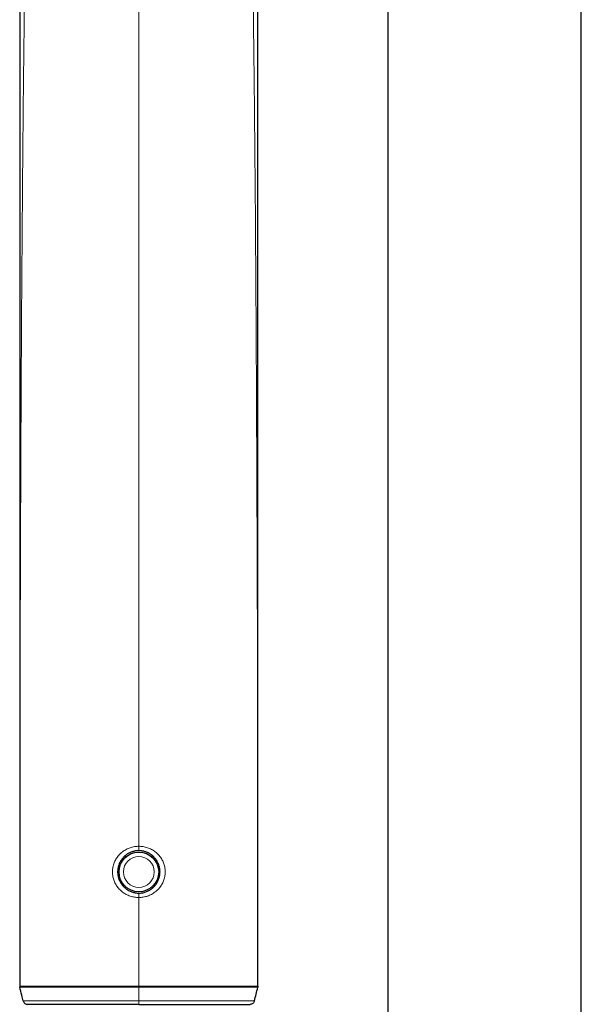
# Model space of a CAD drawing. Units: millimetres. Extents: x 8 to 1465, y 12 to 1156.
# Drawn here: x 573 to 636, y 912 to 1024 of the extents above; entities that cross this region are included whole.
import ezdxf

# ---------------------------------------------------------------- set-up
doc = ezdxf.new("R2010")
doc.units = ezdxf.units.MM

msp = doc.modelspace()

# ---------------------------------------------------------------- linework, layer by layer
at = {"color": 7, "linetype": 'Continuous', "lineweight": 30}
for p, q in [((636.25, 906.62), (636.25, 1090.36)), ((614.35, 1038.68), (614.35, 910.65))]:
    msp.add_line(p, q, dxfattribs=at)
at = {"color": 252, "linetype": 'Continuous', "lineweight": 0}
for p, q in [((586.12, 1029.42), (586.12, 930.06)), ((584.55, 928.97), (584.64, 928.85)), ((587.69, 928.97), (587.59, 928.85)), ((584.64, 925.45), (584.55, 925.34)), ((587.59, 925.45), (587.68, 925.34)), ((586.12, 924.26), (586.12, 914.22)), ((572.63, 914.09), (572.62, 914.21)), ((586.12, 914.09), (586.12, 912.53)), ((599.6, 914.09), (599.61, 914.21))]:
    msp.add_line(p, q, dxfattribs=at)
at = {"color": 252, "linetype": 'Continuous', "lineweight": 0, "flags": 128}
for points in [[(586.12, 929.55), (586.12, 929.56), (586.12, 929.57), (586.12, 929.6), (586.12, 929.63), (586.12, 929.68), (586.12, 929.73), (586.12, 929.79), (586.12, 929.85), (586.12, 929.92), (586.12, 929.99), (586.12, 930.06)], [(584.08, 928.41), (584.1, 928.39), (584.12, 928.36), (584.14, 928.33), (584.16, 928.3), (584.16, 928.28), (584.16, 928.26)], [(588.08, 928.26), (588.07, 928.28), (588.07, 928.3), (588.09, 928.33), (588.11, 928.36), (588.14, 928.39), (588.16, 928.41)], [(584.08, 925.9), (584.1, 925.91), (584.12, 925.95), (584.14, 925.98), (584.16, 926.01), (584.16, 926.03), (584.16, 926.05)], [(588.08, 926.05), (588.07, 926.03), (588.07, 926.01), (588.09, 925.98), (588.11, 925.95), (588.14, 925.91), (588.16, 925.89)], [(586.12, 924.26), (586.12, 924.33), (586.12, 924.4), (586.12, 924.46), (586.12, 924.53), (586.12, 924.58), (586.12, 924.63), (586.12, 924.67), (586.12, 924.71), (586.12, 924.73), (586.12, 924.75), (586.12, 924.75)]]:
    msp.add_lwpolyline(points, dxfattribs=at)
at = {"color": 7, "linetype": 'Continuous', "lineweight": 30}
msp.add_circle((586.12, 927.15), 2.25, dxfattribs=at)
at = {"color": 252, "linetype": 'Continuous', "lineweight": 0}
msp.add_circle((586.12, 927.15), 1.75, dxfattribs=at)
for points, knots in [([(599, 1031.19), (599.06, 1027.08), (599.17, 1018.57), (599.3, 1005.65), (599.39, 992.46), (599.46, 979.26), (599.52, 964.7), (599.57, 948.78), (599.6, 931.5), (599.61, 919.98), (599.61, 914.21)], [0, 0, 0, 0, 0.105522, 0.218339, 0.331156, 0.443973, 0.55679, 0.704527, 0.852263, 1, 1, 1, 1]), ([(573.17, 1026.94), (573.14, 1024.24), (573.04, 1017.15), (572.94, 1005.65), (572.84, 992.46), (572.77, 979.26), (572.71, 964.7), (572.66, 948.78), (572.63, 931.5), (572.62, 919.98), (572.62, 914.21)], [0, 0, 0, 0, 0.071762, 0.188837, 0.305912, 0.422987, 0.540062, 0.693375, 0.846687, 1, 1, 1, 1]), ([(586.12, 924.26), (586.12, 924.26), (586.03, 924.26), (585.87, 924.26), (585.62, 924.29), (585.38, 924.34), (585.14, 924.41), (584.91, 924.5), (584.68, 924.61), (584.47, 924.73), (584.27, 924.87), (584.08, 925.03), (583.9, 925.2), (583.74, 925.39), (583.59, 925.59), (583.47, 925.8), (583.36, 926.02), (583.27, 926.26), (583.2, 926.49), (583.15, 926.73), (583.13, 926.98), (583.12, 927.22), (583.14, 927.47), (583.17, 927.71), (583.23, 927.94), (583.31, 928.17), (583.4, 928.39), (583.52, 928.6), (583.65, 928.81), (583.8, 929), (583.97, 929.18), (584.15, 929.35), (584.35, 929.5), (584.56, 929.64), (584.78, 929.76), (585.01, 929.86), (585.25, 929.94), (585.5, 930), (585.73, 930.04), (585.93, 930.05), (586.05, 930.06), (586.12, 930.06)], [0, 0, 0, 0, 0.000007, 0.026734, 0.053506, 0.080234, 0.107592, 0.133955, 0.160492, 0.187297, 0.214472, 0.240949, 0.267426, 0.294273, 0.321509, 0.347854, 0.37439, 0.401231, 0.428492, 0.45441, 0.480525, 0.506947, 0.533792, 0.55943, 0.585403, 0.611376, 0.637891, 0.663877, 0.690047, 0.716497, 0.743326, 0.769871, 0.796884, 0.823896, 0.851388, 0.87819, 0.905175, 0.932733, 0.96049, 0.980245, 1, 1, 1, 1]), ([(586.12, 930.06), (586.18, 930.06), (586.3, 930.05), (586.5, 930.04), (586.73, 930), (586.97, 929.94), (587.21, 929.86), (587.45, 929.76), (587.67, 929.64), (587.88, 929.51), (588.07, 929.35), (588.26, 929.19), (588.43, 929.01), (588.57, 928.81), (588.71, 928.61), (588.83, 928.4), (588.92, 928.17), (589, 927.95), (589.06, 927.71), (589.09, 927.47), (589.11, 927.23), (589.11, 926.98), (589.08, 926.74), (589.03, 926.5), (588.97, 926.26), (588.88, 926.03), (588.77, 925.81), (588.64, 925.6), (588.5, 925.4), (588.34, 925.21), (588.16, 925.03), (587.97, 924.88), (587.77, 924.74), (587.56, 924.61), (587.33, 924.5), (587.1, 924.41), (586.86, 924.35), (586.62, 924.3), (586.37, 924.26), (586.2, 924.26), (586.12, 924.26), (586.12, 924.26)], [0, 0, 0, 0, 0.019755, 0.03951, 0.066313, 0.093298, 0.120856, 0.148612, 0.175251, 0.201889, 0.229183, 0.256674, 0.282666, 0.308835, 0.33528, 0.362109, 0.387752, 0.413723, 0.439694, 0.466208, 0.492124, 0.518393, 0.544662, 0.571507, 0.597844, 0.624382, 0.651228, 0.678491, 0.704965, 0.73144, 0.758291, 0.785527, 0.811889, 0.838425, 0.865232, 0.892407, 0.918937, 0.945466, 0.972635, 0.999994, 1, 1, 1, 1]), ([(583.83, 926.41), (583.82, 926.47), (583.8, 926.6), (583.78, 926.79), (583.76, 927), (583.76, 927.24), (583.78, 927.51), (583.8, 927.74), (583.83, 927.86), (583.83, 927.88)], [0, 0, 0, 0, 0.114232, 0.264338, 0.399939, 0.53592, 0.756462, 0.94444, 1, 1, 1, 1]), ([(588.4, 927.89), (588.41, 927.8), (588.45, 927.61), (588.47, 927.34), (588.47, 927.06), (588.46, 926.78), (588.43, 926.55), (588.4, 926.43), (588.4, 926.41)], [0, 0, 0, 0, 0.167741, 0.40891, 0.529979, 0.750609, 0.972751, 1, 1, 1, 1]), ([(572.62, 914.21), (572.62, 914.21), (572.63, 914.21), (572.67, 914.2), (572.72, 914.2), (572.79, 914.21), (572.87, 914.21), (572.96, 914.22), (573.07, 914.22), (573.21, 914.22), (573.39, 914.22), (573.59, 914.21), (573.79, 914.21), (573.99, 914.21), (574.2, 914.21), (574.45, 914.21), (574.73, 914.21), (575.05, 914.21), (575.38, 914.21), (575.76, 914.21), (576.18, 914.22), (576.61, 914.22), (577.03, 914.22), (577.42, 914.22), (577.82, 914.22), (578.22, 914.22), (578.62, 914.22), (579.04, 914.22), (579.49, 914.22), (579.98, 914.22), (580.51, 914.22), (581.05, 914.22), (581.63, 914.22), (582.25, 914.21), (582.93, 914.21), (583.54, 914.21), (584.07, 914.22), (584.5, 914.22), (584.94, 914.22), (585.47, 914.22), (585.87, 914.22), (586.12, 914.22), (586.12, 914.22)], [0, 0, 0, 0, 0.020433, 0.040869, 0.061486, 0.082104, 0.101393, 0.120681, 0.139925, 0.15917, 0.188193, 0.217217, 0.237049, 0.25688, 0.278696, 0.300512, 0.326912, 0.353312, 0.38003, 0.406747, 0.43825, 0.469752, 0.495735, 0.521717, 0.546075, 0.570442, 0.594801, 0.619296, 0.643792, 0.673374, 0.702956, 0.732808, 0.762661, 0.797774, 0.832888, 0.870983, 0.893577, 0.916172, 0.938844, 0.961517, 0.999997, 1, 1, 1, 1]), ([(572.62, 914.2), (572.62, 914.2), (572.62, 914.2), (572.62, 914.21), (572.62, 914.21), (572.62, 914.21), (572.62, 914.21)], [0, 0, 0, 0, 0.2981995, 0.5965591, 0.9997251, 1, 1, 1, 1]), ([(586.12, 914.09), (585.92, 914.09), (585.54, 914.09), (584.98, 914.09), (584.44, 914.09), (583.92, 914.09), (583.41, 914.09), (582.9, 914.09), (582.36, 914.09), (581.81, 914.09), (581.27, 914.09), (580.73, 914.1), (580.19, 914.1), (579.66, 914.1), (579.14, 914.1), (578.62, 914.1), (578.11, 914.1), (577.61, 914.1), (577.12, 914.1), (576.67, 914.1), (576.26, 914.1), (575.89, 914.09), (575.54, 914.09), (575.19, 914.09), (574.87, 914.09), (574.56, 914.09), (574.26, 914.09), (573.99, 914.09), (573.72, 914.09), (573.48, 914.1), (573.27, 914.1), (573.08, 914.11), (572.93, 914.1), (572.81, 914.09), (572.74, 914.08), (572.68, 914.09), (572.65, 914.1), (572.64, 914.09), (572.63, 914.09)], [0, 0, 0, 0, 0.029913, 0.059826, 0.087262, 0.114699, 0.140935, 0.167171, 0.196545, 0.22605, 0.255555, 0.285317, 0.31508, 0.345111, 0.375141, 0.405318, 0.436474, 0.467737, 0.499, 0.530377, 0.556537, 0.582841, 0.609146, 0.635746, 0.662346, 0.689258, 0.71617, 0.743255, 0.772234, 0.801213, 0.829851, 0.858487, 0.888173, 0.917859, 0.938384, 0.95893, 0.979476, 1, 1, 1, 1]), ([(572.63, 914.09), (572.63, 914.09), (572.63, 914.09), (572.63, 914.09), (572.63, 914.08), (572.63, 914.08), (572.63, 914.08)], [0, 0, 0, 0, 0.194411, 0.388848, 0.694322, 1, 1, 1, 1]), ([(599.61, 914.21), (599.61, 914.21), (599.59, 914.22), (599.53, 914.2), (599.44, 914.2), (599.32, 914.22), (599.16, 914.22), (598.99, 914.22), (598.78, 914.22), (598.53, 914.21), (598.27, 914.21), (597.99, 914.21), (597.71, 914.21), (597.4, 914.21), (597.08, 914.21), (596.73, 914.21), (596.37, 914.21), (595.99, 914.22), (595.58, 914.22), (595.13, 914.22), (594.64, 914.22), (594.13, 914.22), (593.62, 914.22), (593.11, 914.22), (592.6, 914.22), (592.08, 914.22), (591.55, 914.22), (591, 914.22), (590.45, 914.22), (589.89, 914.21), (589.35, 914.21), (588.83, 914.21), (588.3, 914.22), (587.73, 914.22), (587.16, 914.22), (586.62, 914.22), (586.28, 914.22), (586.12, 914.22), (586.12, 914.22)], [0, 0, 0, 0, 0.0273567, 0.0547398, 0.0820961, 0.1117052, 0.1413136, 0.1686248, 0.1959368, 0.2264015, 0.2568666, 0.2829442, 0.3091977, 0.3354516, 0.3620643, 0.3886774, 0.4156442, 0.4426114, 0.4697435, 0.5008749, 0.5321376, 0.5634008, 0.5947906, 0.6240993, 0.6535569, 0.6830148, 0.7127778, 0.742541, 0.7726069, 0.802673, 0.832883, 0.8588661, 0.8848493, 0.9161828, 0.9475163, 0.9737566, 0.9999969, 1, 1, 1, 1]), ([(586.12, 914.22), (586.12, 914.2), (586.12, 914.15), (586.12, 914.11), (586.12, 914.09)], [0, 0, 0, 0, 0.496051, 1, 1, 1, 1]), ([(586.12, 914.09), (586.28, 914.09), (586.62, 914.09), (587.15, 914.09), (587.72, 914.09), (588.29, 914.09), (588.82, 914.09), (589.34, 914.09), (589.87, 914.09), (590.42, 914.09), (590.96, 914.09), (591.5, 914.1), (592.04, 914.1), (592.57, 914.1), (593.09, 914.1), (593.61, 914.1), (594.12, 914.1), (594.62, 914.1), (595.11, 914.1), (595.56, 914.1), (595.97, 914.1), (596.34, 914.09), (596.69, 914.09), (597.04, 914.09), (597.36, 914.09), (597.67, 914.09), (597.97, 914.09), (598.25, 914.09), (598.51, 914.09), (598.75, 914.1), (598.96, 914.1), (599.14, 914.11), (599.3, 914.1), (599.42, 914.09), (599.5, 914.08), (599.55, 914.09), (599.58, 914.1), (599.59, 914.09), (599.6, 914.09)], [0, 0, 0, 0, 0.025993, 0.051986, 0.08333, 0.114673, 0.140922, 0.167171, 0.196508, 0.22598, 0.255452, 0.285213, 0.314975, 0.345038, 0.375102, 0.405318, 0.436458, 0.467721, 0.498984, 0.530377, 0.556495, 0.582762, 0.609028, 0.635627, 0.662224, 0.689174, 0.716124, 0.743255, 0.772857, 0.802458, 0.829731, 0.857003, 0.887431, 0.917859, 0.938384, 0.95893, 0.979476, 1, 1, 1, 1]), ([(599.6, 914.09), (599.6, 914.09), (599.6, 914.09), (599.6, 914.09), (599.6, 914.08), (599.6, 914.08), (599.6, 914.08)], [0, 0, 0, 0, 0.194411, 0.388848, 0.694322, 1, 1, 1, 1]), ([(599.61, 914.2), (599.61, 914.2), (599.61, 914.2), (599.61, 914.21), (599.61, 914.21), (599.61, 914.21), (599.61, 914.21)], [0, 0, 0, 0, 0.298199, 0.596559, 0.999725, 1, 1, 1, 1]), ([(573.01, 912.53), (573.01, 912.53), (573.01, 912.53), (573.03, 912.53), (573.05, 912.53), (573.11, 912.53), (573.2, 912.53), (573.32, 912.53), (573.46, 912.53), (573.62, 912.53), (573.83, 912.53), (574.08, 912.53), (574.35, 912.53), (574.62, 912.53), (574.9, 912.53), (575.19, 912.53), (575.51, 912.53), (575.86, 912.53), (576.27, 912.53), (576.7, 912.53), (577.15, 912.53), (577.62, 912.53), (578.07, 912.53), (578.52, 912.53), (578.96, 912.53), (579.4, 912.53), (579.86, 912.53), (580.33, 912.53), (580.81, 912.53), (581.29, 912.53), (581.82, 912.53), (582.4, 912.53), (582.94, 912.53), (583.4, 912.53), (583.82, 912.53), (584.3, 912.53), (584.81, 912.53), (585.29, 912.53), (585.72, 912.53), (585.99, 912.53), (586.12, 912.53)], [0, 0, 0, 0, 0.020515, 0.04103, 0.061534, 0.088961, 0.116388, 0.141196, 0.166005, 0.190226, 0.221097, 0.251967, 0.279515, 0.307065, 0.331961, 0.356857, 0.381158, 0.410364, 0.43957, 0.470425, 0.501279, 0.530966, 0.560653, 0.586751, 0.612961, 0.639171, 0.665593, 0.692014, 0.718643, 0.745272, 0.772007, 0.805049, 0.838091, 0.858239, 0.878387, 0.905369, 0.932359, 0.959341, 0.97967, 1, 1, 1, 1]), ([(599.22, 912.53), (599.22, 912.53), (599.22, 912.53), (599.2, 912.53), (599.17, 912.53), (599.11, 912.53), (599.02, 912.53), (598.91, 912.53), (598.77, 912.53), (598.63, 912.53), (598.47, 912.53), (598.3, 912.53), (598.1, 912.53), (597.86, 912.53), (597.6, 912.53), (597.33, 912.53), (597.04, 912.53), (596.73, 912.53), (596.39, 912.53), (595.98, 912.53), (595.53, 912.53), (595.06, 912.53), (594.59, 912.53), (594.15, 912.53), (593.71, 912.53), (593.28, 912.53), (592.83, 912.53), (592.37, 912.53), (591.9, 912.53), (591.43, 912.53), (590.94, 912.53), (590.41, 912.53), (589.84, 912.53), (589.3, 912.53), (588.83, 912.53), (588.41, 912.53), (587.94, 912.53), (587.42, 912.53), (586.94, 912.53), (586.51, 912.53), (586.25, 912.53), (586.12, 912.53)], [0, 0, 0, 0, 0.021462, 0.042923, 0.064371, 0.091066, 0.117762, 0.141861, 0.165962, 0.190225, 0.211749, 0.233281, 0.254804, 0.28162, 0.308437, 0.332628, 0.356819, 0.381161, 0.408934, 0.436708, 0.470366, 0.504025, 0.53234, 0.560655, 0.586722, 0.612905, 0.639089, 0.665511, 0.691933, 0.718588, 0.745243, 0.772008, 0.80505, 0.838092, 0.858227, 0.878362, 0.905343, 0.932333, 0.959315, 0.979657, 1, 1, 1, 1]), ([(586.12, 912.53), (586.12, 912.51), (586.12, 912.45), (586.12, 912.38), (586.12, 912.31), (586.12, 912.25), (586.12, 912.21), (586.12, 912.18), (586.12, 912.16), (586.12, 912.15), (586.12, 912.15)], [0, 0, 0, 0, 0.127054, 0.254109, 0.381163, 0.508217, 0.635272, 0.762326, 0.881163, 1, 1, 1, 1])]:
    msp.add_open_spline(points, degree=3, knots=knots, dxfattribs=at)
at = {"color": 7, "linetype": 'Continuous', "lineweight": 30}
for points, knots in [([(599.61, 914.2), (599.61, 914.42), (599.61, 914.85), (599.61, 915.48), (599.61, 916.09), (599.61, 916.67), (599.61, 917.23), (599.61, 917.75), (599.61, 918.26), (599.61, 918.74), (599.61, 919.2), (599.61, 919.62), (599.61, 920.01), (599.61, 920.38), (599.61, 920.71), (599.61, 921), (599.61, 921.27), (599.61, 921.5), (599.61, 921.7), (599.61, 921.87), (599.61, 922), (599.61, 922.1), (599.61, 922.17), (599.61, 922.23), (599.61, 922.29), (599.61, 922.36), (599.61, 922.46), (599.61, 922.61), (599.61, 922.81), (599.61, 923.03), (599.61, 923.27), (599.61, 923.53), (599.61, 923.87), (599.61, 924.27), (599.61, 924.74), (599.61, 925.3), (599.61, 925.94), (599.61, 926.68), (599.61, 927.45), (599.61, 928.26), (599.61, 929.09), (599.61, 929.96), (599.61, 930.86), (599.61, 931.78), (599.61, 933.42), (599.61, 935.77), (599.61, 938.84), (599.61, 941.92), (599.61, 945.01), (599.61, 947.39), (599.61, 949.05), (599.61, 949.97), (599.61, 950.86), (599.61, 951.72), (599.61, 952.55), (599.61, 953.33), (599.61, 954.09), (599.61, 954.81), (599.61, 955.51), (599.61, 956.17), (599.61, 956.8), (599.61, 957.41), (599.61, 957.94), (599.61, 958.42), (599.61, 958.87), (599.61, 959.32), (599.61, 959.85), (599.61, 960.45), (599.61, 961.14), (599.61, 961.86), (599.61, 962.61), (599.61, 963.39), (599.61, 964.21), (599.61, 965), (599.61, 965.76), (599.61, 966.47), (599.61, 967.21), (599.61, 967.96), (599.61, 968.74), (599.61, 969.52), (599.61, 970.39), (599.61, 971.32), (599.61, 972.31), (599.61, 973.28), (599.61, 974.21), (599.61, 975.12), (599.61, 975.98), (599.61, 976.8), (599.61, 977.57), (599.61, 978.32), (599.61, 979.04), (599.61, 979.74), (599.61, 980.41), (599.61, 981.06), (599.61, 981.68), (599.61, 982.3), (599.61, 982.93), (599.61, 983.57), (599.61, 984.23), (599.61, 984.92), (599.61, 985.69), (599.61, 986.56), (599.61, 987.53), (599.61, 988.54), (599.61, 989.5), (599.61, 990.42), (599.61, 991.28), (599.61, 992.17), (599.61, 993.47), (599.61, 995.17), (599.61, 997.25), (599.61, 999.11), (599.61, 1000.75), (599.61, 1002.18), (599.61, 1003.31), (599.61, 1004.14), (599.61, 1004.69), (599.61, 1005.23), (599.61, 1005.77), (599.61, 1006.32), (599.61, 1006.92), (599.61, 1007.58), (599.61, 1008.31), (599.61, 1009.06), (599.61, 1009.85), (599.61, 1010.67), (599.61, 1011.5), (599.61, 1012.37), (599.61, 1013.26), (599.61, 1014.19), (599.61, 1015.15), (599.61, 1016.15), (599.61, 1017.17), (599.61, 1018.23), (599.61, 1019.32), (599.61, 1020.42), (599.61, 1021.55), (599.61, 1022.71), (599.61, 1023.9), (599.61, 1025.14), (599.61, 1026.41), (599.61, 1027.71), (599.61, 1029.04), (599.61, 1030.27), (599.61, 1031.04), (599.61, 1031.37)], [0, 0, 0, 0, 0.005506, 0.010979, 0.016206, 0.021186, 0.025919, 0.030404, 0.034642, 0.038815, 0.042716, 0.046345, 0.049701, 0.052785, 0.055595, 0.058133, 0.060398, 0.062389, 0.064108, 0.065553, 0.066725, 0.067454, 0.068014, 0.068504, 0.069031, 0.069594, 0.070194, 0.071695, 0.073385, 0.075266, 0.077336, 0.079596, 0.081978, 0.085853, 0.08989, 0.094089, 0.100076, 0.106365, 0.112956, 0.119847, 0.127041, 0.134399, 0.142048, 0.149977, 0.15799, 0.184069, 0.210246, 0.236521, 0.262893, 0.289357, 0.297497, 0.30537, 0.312978, 0.32032, 0.327396, 0.334087, 0.340522, 0.3467, 0.352623, 0.358289, 0.3637, 0.368854, 0.373752, 0.377424, 0.381153, 0.385053, 0.389124, 0.394669, 0.400504, 0.406628, 0.413042, 0.419747, 0.426741, 0.434025, 0.439951, 0.446057, 0.452341, 0.458804, 0.465446, 0.472201, 0.478839, 0.487565, 0.496042, 0.504273, 0.512256, 0.519991, 0.527478, 0.534311, 0.540924, 0.547316, 0.553488, 0.55944, 0.565172, 0.570683, 0.575974, 0.581159, 0.586526, 0.59199, 0.597645, 0.603491, 0.609528, 0.617488, 0.625757, 0.634336, 0.643225, 0.650426, 0.65782, 0.665405, 0.673075, 0.691143, 0.708932, 0.726443, 0.738753, 0.750921, 0.762946, 0.767631, 0.772293, 0.776934, 0.781553, 0.786167, 0.790927, 0.796877, 0.803085, 0.809552, 0.816278, 0.823263, 0.830375, 0.837737, 0.845348, 0.853209, 0.86147, 0.869989, 0.878767, 0.887804, 0.8971, 0.906482, 0.916114, 0.925995, 0.936126, 0.946721, 0.957577, 0.968692, 0.980068, 0.991703, 1, 1, 1, 1]), ([(572.62, 1027.11), (572.62, 1026.85), (572.62, 1026.16), (572.62, 1025.06), (572.62, 1023.81), (572.62, 1022.57), (572.62, 1021.34), (572.62, 1020.13), (572.62, 1018.95), (572.62, 1017.81), (572.62, 1016.7), (572.62, 1015.63), (572.62, 1014.58), (572.62, 1013.58), (572.62, 1012.6), (572.62, 1011.67), (572.62, 1010.76), (572.62, 1009.91), (572.62, 1009.1), (572.62, 1008.34), (572.62, 1007.61), (572.62, 1006.91), (572.62, 1005.91), (572.62, 1004.58), (572.62, 1002.91), (572.62, 1001.21), (572.62, 999.49), (572.62, 997.74), (572.62, 995.98), (572.62, 994.19), (572.62, 992.64), (572.62, 991.37), (572.62, 990.39), (572.62, 989.43), (572.62, 988.5), (572.62, 987.61), (572.62, 986.74), (572.62, 985.9), (572.62, 985.14), (572.62, 984.46), (572.62, 983.86), (572.62, 983.28), (572.62, 982.72), (572.62, 982.17), (572.62, 981.63), (572.62, 981.08), (572.62, 980.45), (572.62, 979.73), (572.62, 978.92), (572.62, 978.06), (572.62, 977.17), (572.62, 976.25), (572.62, 975.31), (572.62, 974.35), (572.62, 973.39), (572.62, 972.39), (572.62, 971.36), (572.62, 970.37), (572.62, 969.42), (572.62, 968.54), (572.62, 967.67), (572.62, 966.81), (572.62, 965.96), (572.62, 965.14), (572.62, 964.32), (572.62, 963.52), (572.62, 962.73), (572.62, 961.97), (572.62, 961.25), (572.62, 960.6), (572.62, 960.01), (572.62, 959.49), (572.62, 958.99), (572.62, 958.51), (572.62, 958.03), (572.62, 957.52), (572.62, 956.95), (572.62, 956.32), (572.62, 955.67), (572.62, 954.97), (572.62, 954.25), (572.62, 953.49), (572.62, 952.69), (572.62, 951.87), (572.62, 951.08), (572.62, 950.33), (572.62, 949.61), (572.62, 948.88), (572.62, 948.13), (572.62, 946.49), (572.62, 943.97), (572.62, 940.27), (572.62, 936.28), (572.62, 933.14), (572.62, 931.17), (572.62, 930.36), (572.62, 929.57), (572.62, 928.81), (572.62, 928.08), (572.62, 927.38), (572.62, 926.7), (572.62, 926.08), (572.62, 925.49), (572.62, 924.96), (572.62, 924.44), (572.62, 923.95), (572.62, 923.53), (572.62, 923.19), (572.62, 922.94), (572.62, 922.7), (572.62, 922.5), (572.62, 922.32), (572.62, 922.18), (572.62, 922.07), (572.62, 921.96), (572.62, 921.81), (572.62, 921.64), (572.62, 921.44), (572.62, 921.22), (572.62, 920.95), (572.62, 920.64), (572.62, 920.29), (572.62, 919.91), (572.62, 919.49), (572.62, 919.04), (572.62, 918.55), (572.62, 918.03), (572.62, 917.47), (572.62, 916.88), (572.62, 916.26), (572.62, 915.61), (572.62, 914.93), (572.62, 914.45), (572.62, 914.21), (572.62, 914.2)], [0, 0, 0, 0, 0.006877, 0.018241, 0.02933, 0.040144, 0.051177, 0.061908, 0.072337, 0.082463, 0.092288, 0.10181, 0.11103, 0.119948, 0.128564, 0.136877, 0.144889, 0.152598, 0.15959, 0.166314, 0.172769, 0.178955, 0.184873, 0.199481, 0.214294, 0.229319, 0.244555, 0.260002, 0.275659, 0.291526, 0.307602, 0.316581, 0.325307, 0.333776, 0.341988, 0.349944, 0.357644, 0.365087, 0.372275, 0.377743, 0.383053, 0.388205, 0.393199, 0.398035, 0.40274, 0.407559, 0.412554, 0.419487, 0.426733, 0.434291, 0.442162, 0.450345, 0.45884, 0.467136, 0.475709, 0.484561, 0.493689, 0.503096, 0.5109, 0.518823, 0.526553, 0.534044, 0.541638, 0.548971, 0.556043, 0.56333, 0.570319, 0.577007, 0.583396, 0.589486, 0.594332, 0.598969, 0.603399, 0.607621, 0.611727, 0.616003, 0.621289, 0.62684, 0.632657, 0.63874, 0.645207, 0.651949, 0.658967, 0.666261, 0.67383, 0.679971, 0.686282, 0.692764, 0.699416, 0.706188, 0.73637, 0.76643, 0.804513, 0.842397, 0.849793, 0.856988, 0.863941, 0.870654, 0.877127, 0.883359, 0.88935, 0.895101, 0.90005, 0.904805, 0.909367, 0.913736, 0.917911, 0.920439, 0.922729, 0.924779, 0.926589, 0.92816, 0.929494, 0.930246, 0.931251, 0.932509, 0.934021, 0.935785, 0.937803, 0.940073, 0.942863, 0.945959, 0.94936, 0.953068, 0.957081, 0.961399, 0.966022, 0.970951, 0.976184, 0.981721, 0.987455, 0.993482, 0.999802, 1, 1, 1, 1]), ([(586.12, 929.55), (586.02, 929.55), (585.87, 929.55), (585.67, 929.51), (585.53, 929.48), (585.38, 929.44), (585.22, 929.38), (585.06, 929.31), (584.91, 929.23), (584.79, 929.15), (584.66, 929.07), (584.53, 928.96), (584.4, 928.83), (584.26, 928.68), (584.14, 928.52), (584.04, 928.36), (583.94, 928.18), (583.87, 927.99), (583.8, 927.81), (583.76, 927.61), (583.73, 927.41), (583.71, 927.21), (583.72, 927.01), (583.74, 926.81), (583.78, 926.61), (583.83, 926.41), (583.9, 926.22), (583.99, 926.04), (584.11, 925.83), (584.24, 925.66), (584.37, 925.51), (584.49, 925.39), (584.63, 925.27), (584.79, 925.15), (584.96, 925.05), (585.14, 924.96), (585.33, 924.88), (585.52, 924.83), (585.71, 924.78), (585.91, 924.76), (586.05, 924.76), (586.12, 924.75)], [0, 0, 0, 0, 0.038864, 0.0587689, 0.0786739, 0.0989109, 0.1191481, 0.1465772, 0.1664761, 0.1863752, 0.2065925, 0.2268099, 0.2541947, 0.2804263, 0.3066578, 0.3332511, 0.3602208, 0.3862031, 0.4123649, 0.4388075, 0.4656364, 0.4919545, 0.5184651, 0.545274, 0.5724907, 0.599038, 0.6257777, 0.6531182, 0.6806637, 0.720343, 0.7405033, 0.7606636, 0.7879644, 0.8141999, 0.8404352, 0.8670353, 0.8940159, 0.9201294, 0.9464277, 0.9730152, 1, 1, 1, 1]), ([(586.12, 924.75), (586.18, 924.76), (586.31, 924.76), (586.51, 924.78), (586.71, 924.82), (586.9, 924.88), (587.09, 924.96), (587.27, 925.04), (587.44, 925.15), (587.6, 925.26), (587.75, 925.39), (587.89, 925.54), (588.02, 925.69), (588.14, 925.86), (588.24, 926.03), (588.33, 926.22), (588.4, 926.41), (588.46, 926.61), (588.49, 926.8), (588.51, 927), (588.52, 927.21), (588.51, 927.41), (588.48, 927.61), (588.43, 927.8), (588.37, 927.99), (588.29, 928.17), (588.2, 928.35), (588.09, 928.52), (587.97, 928.68), (587.84, 928.83), (587.69, 928.97), (587.53, 929.09), (587.36, 929.21), (587.2, 929.3), (587.05, 929.37), (586.91, 929.42), (586.76, 929.47), (586.6, 929.51), (586.38, 929.54), (586.21, 929.55), (586.12, 929.55)], [0, 0, 0, 0, 0.026111, 0.05241, 0.078999, 0.105985, 0.132128, 0.158453, 0.185055, 0.212037, 0.238583, 0.265129, 0.292046, 0.319346, 0.345899, 0.372639, 0.399975, 0.427519, 0.453934, 0.480349, 0.507157, 0.534374, 0.560352, 0.586515, 0.61296, 0.639789, 0.66593, 0.69225, 0.718846, 0.745816, 0.772541, 0.799313, 0.826037, 0.853422, 0.873329, 0.893237, 0.913472, 0.933706, 0.961135, 1, 1, 1, 1]), ([(572.62, 914.2), (572.62, 914.2), (572.62, 914.18), (572.62, 914.16), (572.62, 914.14), (572.62, 914.11), (572.63, 914.09), (572.63, 914.08)], [0, 0, 0, 0, 0.103279, 0.325924, 0.549174, 0.774274, 1, 1, 1, 1]), ([(572.63, 914.08), (572.63, 914.08), (572.63, 914.09), (572.63, 914.09), (572.63, 914.09), (572.63, 914.09), (572.63, 914.09)], [0, 0, 0, 0, 0.249888, 0.499818, 0.749883, 1, 1, 1, 1]), ([(573.01, 912.54), (572.96, 912.75), (572.83, 913.27), (572.7, 913.78), (572.63, 914.08)], [0, 0, 0, 0, 0.41388, 1, 1, 1, 1]), ([(599.22, 912.54), (599.28, 912.79), (599.41, 913.31), (599.54, 913.82), (599.6, 914.08)], [0, 0, 0, 0, 0.496765, 1, 1, 1, 1]), ([(599.61, 914.2), (599.61, 914.2), (599.61, 914.18), (599.61, 914.16), (599.61, 914.14), (599.61, 914.11), (599.6, 914.09), (599.6, 914.08)], [0, 0, 0, 0, 0.103279, 0.325924, 0.549174, 0.774274, 1, 1, 1, 1]), ([(599.6, 914.08), (599.6, 914.08), (599.6, 914.09), (599.6, 914.09), (599.6, 914.09), (599.6, 914.09), (599.6, 914.09)], [0, 0, 0, 0, 0.249888, 0.499818, 0.749883, 1, 1, 1, 1]), ([(586.12, 912.15), (585.94, 912.15), (585.59, 912.15), (585.07, 912.15), (584.54, 912.15), (584.01, 912.15), (583.49, 912.15), (582.96, 912.15), (582.44, 912.15), (581.94, 912.15), (581.46, 912.15), (581, 912.15), (580.54, 912.15), (580.09, 912.15), (579.65, 912.15), (579.21, 912.15), (578.78, 912.15), (578.38, 912.15), (578.02, 912.15), (577.64, 912.15), (577.25, 912.15), (576.83, 912.15), (576.46, 912.15), (576.13, 912.15), (575.85, 912.15), (575.58, 912.15), (575.32, 912.15), (575.07, 912.15), (574.84, 912.15), (574.62, 912.15), (574.42, 912.15), (574.23, 912.15), (574.07, 912.15), (573.92, 912.15), (573.8, 912.15), (573.7, 912.15), (573.61, 912.15), (573.55, 912.15), (573.52, 912.15), (573.5, 912.15), (573.5, 912.15), (573.5, 912.15)], [0, 0, 0, 0, 0.028341, 0.05677, 0.085198, 0.113917, 0.142636, 0.171656, 0.200675, 0.229794, 0.256049, 0.282311, 0.308566, 0.335113, 0.361661, 0.388487, 0.415314, 0.442236, 0.464395, 0.486554, 0.516444, 0.54635, 0.576239, 0.598949, 0.621659, 0.644938, 0.668227, 0.691505, 0.715175, 0.738844, 0.762936, 0.787041, 0.811134, 0.834397, 0.857686, 0.880969, 0.904226, 0.928141, 0.952083, 0.97605, 1, 1, 1, 1]), ([(586.12, 912.15), (586.29, 912.15), (586.64, 912.15), (587.17, 912.15), (587.69, 912.15), (588.22, 912.15), (588.74, 912.15), (589.27, 912.15), (589.79, 912.15), (590.29, 912.15), (590.78, 912.15), (591.23, 912.15), (591.69, 912.15), (592.14, 912.15), (592.58, 912.15), (593.02, 912.15), (593.45, 912.15), (593.85, 912.15), (594.22, 912.15), (594.59, 912.15), (594.98, 912.15), (595.4, 912.15), (595.77, 912.15), (596.1, 912.15), (596.38, 912.15), (596.65, 912.15), (596.91, 912.15), (597.16, 912.15), (597.39, 912.15), (597.61, 912.15), (597.82, 912.15), (598, 912.15), (598.16, 912.15), (598.31, 912.15), (598.43, 912.15), (598.54, 912.15), (598.62, 912.15), (598.68, 912.15), (598.71, 912.15), (598.73, 912.15), (598.73, 912.15), (598.74, 912.15)], [0, 0, 0, 0, 0.028341, 0.05677, 0.085198, 0.113917, 0.142636, 0.171656, 0.200675, 0.229794, 0.256049, 0.282311, 0.308566, 0.335113, 0.361661, 0.388487, 0.415314, 0.442236, 0.464395, 0.486554, 0.516444, 0.54635, 0.576239, 0.598949, 0.621659, 0.644938, 0.668227, 0.691505, 0.715175, 0.738844, 0.762936, 0.787041, 0.811134, 0.834397, 0.857686, 0.880969, 0.904226, 0.928141, 0.952083, 0.97605, 1, 1, 1, 1]), ([(599.22, 912.53), (599.2, 912.48), (599.16, 912.38), (599.05, 912.25), (598.9, 912.17), (598.79, 912.16), (598.74, 912.15)], [0, 0, 0, 0, 0.2500065, 0.5000097, 0.7500079, 1, 1, 1, 1])]:
    msp.add_open_spline(points, degree=3, knots=knots, dxfattribs=at)
msp.add_open_spline([(573.01, 912.53), (573.03, 912.48), (573.07, 912.38), (573.18, 912.25), (573.33, 912.17), (573.44, 912.16), (573.5, 912.15)], degree=3, dxfattribs=at)

doc.saveas('drawing.dxf')
